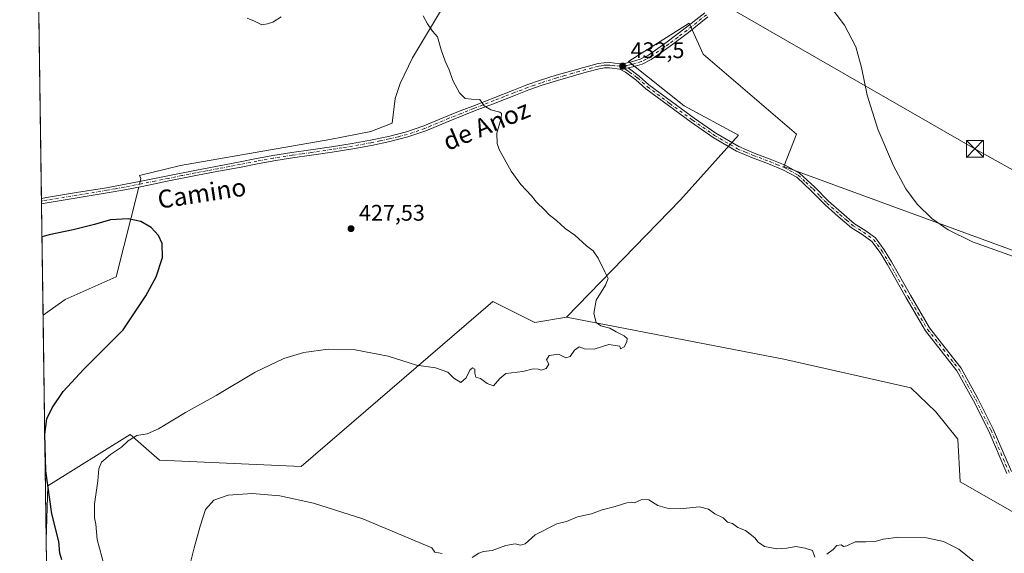
# Model space of a CAD drawing. Units: metres. Extents: x 596987 to 600438, y 4745309 to 4747671.
# Drawn here: x 596987 to 597423, y 4746783 to 4747019 of the extents above; entities that cross this region are included whole.
import ezdxf
from ezdxf.enums import TextEntityAlignment as Align

# ---------------------------------------------------------------- set-up
doc = ezdxf.new("R2010")
doc.units = ezdxf.units.M
doc.header["$MEASUREMENT"] = 0
doc.linetypes.add('DGN Style 4', pattern=[2.6384748266838614, 1.318413404963828, -0.6592067024819142, 0.001648016756204785, -0.6592067024819142])
for name, color, linetype, lineweight in [('Arbolado forestal CxS', 92, 'Continuous', 0), ('Camino Cxs', 7, 'Continuous', 0), ('Camino eje', 30, 'DGN Style 4', 13), ('Cima', 7, 'Continuous', 0), ('Comarca CxS', 21, 'Continuous', 0), ('Comunidad Autónoma CxS', 142, 'Continuous', 0), ('Corriente natural lineal', 142, 'Continuous', 13), ('Corriente natural lineal oculto', 9, 'DGN Style 4', 13), ('Cultivos herbáceos CxS', 92, 'Continuous', 0), ('Curva de nivel maestra', 30, 'Continuous', 30), ('Curva de nivel normal', 30, 'Continuous', 0), ('Entidad de ámbito territorial CxS', 92, 'Continuous', 0), ('Huerta CxS', 92, 'Continuous', 0), ('Municipio CxS', 4, 'Continuous', 0), ('Provincia CxS', 1, 'Continuous', 0), ('Punto de cota en terreno', 7, 'Continuous', 0), ('Rótulo de punto de cota en terreno', 7, 'Continuous', 0), ('Tendido', 6, 'Continuous', 0), ('Texto cartográfico', 7, 'Continuous', 0), ('Torre de tendido puntual', 7, 'Continuous', 0)]:
    doc.layers.add(name, color=color, linetype=linetype, lineweight=lineweight)
doc.styles.add('Style-Arial', font='txt')

# ---------------------------------------------------------------- blocks, each defined once
blk = doc.blocks.new('*U16')
at = {"layer": 'Cultivos herbáceos CxS', "color": 92, "linetype": 'Continuous', "lineweight": 0}
blk.add_polyline3d([(597445.8161000004, 4746909.7907, 435.4222000000009), (597325.4385000002, 4746954.040300001, 433.0788999999932), (597330.9440000001, 4746968.368100001, 433.6542999999947), (597289.7149, 4747003.7227, 433.5010000000038), (597283.5110999999, 4747017.514699999, 433.4464000000008), (597256.5528999995, 4747000.4209, 432.7222000000039), (597281.2443000004, 4746980.9089, 432.8184999999939), (597305.3497000001, 4746967.9287, 432.7287999999971), (597279.6177000003, 4746939.290899999, 431.7060999999958), (597229.1350999996, 4746887.2807, 429.4189999999944), (597215.1558999997, 4746884.952099999, 429.2182999999932), (597196.5177999996, 4746894.267100001, 428.7323999999935), (597111.5938999997, 4746821.081300001, 432.915599999993), (597048.8179000001, 4746823.979699999, 431.3396999999969), (597035.9420999996, 4746835.295299999, 428.8454000000056), (596999.4077000003, 4746812.6031, 425.1138000000064), (596998.7407000001, 4746788.512499999, 423.3215000000055), (596993.2396999998, 4747177.930400001, 434.4649000000064)], dxfattribs=at)
blk = doc.blocks.new('5PATER')
at = {"layer": 'Huerta CxS', "linetype": 'Continuous', "lineweight": 0}
h = blk.add_hatch(color=51, dxfattribs=at)
edge = h.paths.add_edge_path()
edge.add_ellipse((0, 0), major_axis=(-0.1095731443231308, -0.1110710700762829), ratio=0.9994222409660322, start_angle=0, end_angle=360)
blk = doc.blocks.new('5TTEND')
at = {"layer": 'Cima', "color": 7, "linetype": 'Continuous', "lineweight": 0}
for p, q in [((-0.375, 0.3754), (0.375, -0.3746)), ((0.3720000000000001, 0.3784000000000001), (-0.3720000000000001, -0.3776))]:
    blk.add_line(p, q, dxfattribs=at)
at = {"layer": 'Cima', "color": 7, "linetype": 'Continuous', "lineweight": 0, "flags": 128}
blk.add_lwpolyline([(-0.375, -0.3746), (0.375, -0.3746), (0.375, 0.3754), (-0.375, 0.3754), (-0.3720000000000001, -0.3776)], dxfattribs=at)

msp = doc.modelspace()

# ---------------------------------------------------------------- linework, layer by layer
at = {"layer": 'Arbolado forestal CxS', "color": 92, "linetype": 'Continuous', "lineweight": 0, "extrusion": (0.0003380666013678677, -0.02393190621248831, 0.9997135337565506), "elevation": -112974.6719213719, "flags": 128}
msp.add_lwpolyline([(663986.5207543068, 4736359.773751286), (663986.5207543068, 4736535.387872989)], dxfattribs=at)
at = {"layer": 'Arbolado forestal CxS', "color": 92, "linetype": 'Continuous', "lineweight": 0}
for points in [[(597440.9505000003, 4746792.949300001, 433.8393000000069), (597403.4890999999, 4746814.338500001, 433.1407999999938), (597402.4748999998, 4746833.280300001, 432.8181999999942), (597392.7399000004, 4746845.333100001, 432.6129999999976), (597381.6145000001, 4746855.995300001, 432.5053999999946), (597325.4370999997, 4746868.6491, 431.5809000000008), (597229.1350999996, 4746887.2807, 429.4189999999944), (597279.6177000003, 4746939.290899999, 431.7060999999958), (597305.3497000001, 4746967.9287, 432.7287999999971), (597281.2443000004, 4746980.9089, 432.8184999999939), (597256.5528999995, 4747000.4209, 432.7222000000039), (597283.5110999999, 4747017.514699999, 433.4464000000008), (597289.7149, 4747003.7227, 433.5010000000038), (597330.9440000001, 4746968.368100001, 433.6542999999947), (597325.4385000002, 4746954.040300001, 433.0788999999932), (597445.8161000004, 4746909.7907, 435.4222000000009)], [(597547.1741000004, 4746780.6055, 430.3335999999982), (597538.5515000002, 4746797.566500001, 432.2828000000009), (597511.5987, 4746811.201500001, 436.9600000000065), (597503.0563000003, 4746821.293500001, 439.0243000000046), (597528.3739, 4746857.679099999, 434.9918000000035), (597526.6836999999, 4746877.330499999, 435.2544999999955), (597509.0483999997, 4746899.812100001, 437.4382999999943), (597503.1971000005, 4746902.647500001, 437.2688000000053), (597503.5645000003, 4746914.768300001, 437.9928999999975), (597505.8563000001, 4746934.6237, 439.4980000000069), (597495.1646999996, 4746936.914899999, 438.5084000000061), (597485.9999000002, 4746924.695699999, 437.4193999999989), (597481.4411000004, 4746913.1885, 436.4931999999972), (597445.8161000004, 4746909.7907, 435.4222000000009), (597325.4385000002, 4746954.040300001, 433.0788999999932), (597330.9440000001, 4746968.368100001, 433.6542999999947), (597289.7149, 4747003.7227, 433.5010000000038), (597283.5110999999, 4747017.514699999, 433.4464000000008), (597256.5528999995, 4747000.4209, 432.7222000000039), (597281.2443000004, 4746980.9089, 432.8184999999939), (597305.3497000001, 4746967.9287, 432.7287999999971), (597279.6177000003, 4746939.290899999, 431.7060999999958), (597229.1350999996, 4746887.2807, 429.4189999999944)], [(597001.2204999998, 4746612.966200001, 419.1184000000067), (596998.7407000001, 4746788.512499999, 423.3215000000055), (596999.4077000003, 4746812.6031, 425.1138000000064), (597035.9420999996, 4746835.295299999, 428.8454000000056), (597048.8179000001, 4746823.979699999, 431.3396999999969), (597111.5938999997, 4746821.081300001, 432.915599999993), (597196.5177999996, 4746894.267100001, 428.7323999999935), (597215.1558999997, 4746884.952099999, 429.2182999999932), (597229.1350999996, 4746887.2807, 429.4189999999944), (597325.4370999997, 4746868.6491, 431.5809000000008), (597381.6145000001, 4746855.995300001, 432.5053999999946), (597392.7399000004, 4746845.333100001, 432.6129999999976), (597402.4748999998, 4746833.280300001, 432.8181999999942), (597403.4890999999, 4746814.338500001, 433.1407999999938), (597440.9505000003, 4746792.949300001, 433.8393000000069), (597430.2874999996, 4746768.843900001, 434.522100000002)], [(597229.1350999996, 4746887.2807, 429.4189999999944), (597215.1558999997, 4746884.952099999, 429.2182999999932), (597196.5177999996, 4746894.267100001, 428.7323999999935), (597111.5938999997, 4746821.081300001, 432.915599999993), (597048.8179000001, 4746823.979699999, 431.3396999999969), (597035.9420999996, 4746835.295299999, 428.8454000000056), (596999.4077000003, 4746812.6031, 425.1138000000064), (596998.7407000001, 4746788.512499999, 423.3215000000055)], [(597229.1350999996, 4746887.2807, 429.4189999999944), (597325.4370999997, 4746868.6491, 431.5809000000008), (597381.6145000001, 4746855.995300001, 432.5053999999946), (597392.7399000004, 4746845.333100001, 432.6129999999976), (597402.4748999998, 4746833.280300001, 432.8181999999942), (597403.4890999999, 4746814.338500001, 433.1407999999938), (597440.9505000003, 4746792.949300001, 433.8393000000069), (597430.2874999996, 4746768.843900001, 434.522100000002), (597406.5192999998, 4746731.843699999, 443.100099999996), (597355.2773000002, 4746697.2949, 449.170299999998), (597310.3201000001, 4746643.538899999, 458.0917999999947), (597310.8367, 4746602.297300001, 460.0363999999972), (597293.7200999996, 4746579.580700001, 460.411500000002), (597243.6413000004, 4746596.728700001, 458.0997000000062), (597212.6275000004, 4746610.9801, 458.8325000000041), (597151.9826999997, 4746587.928500001, 450.1540999999997), (597095.7686999999, 4746589.150900001, 441.7940999999992), (597078.3340999996, 4746598.335300001, 438.1999999999971), (597066.4398999996, 4746613.5921, 433.0482000000048), (597020.7084999997, 4746623.034700001, 422.4471000000049), (597001.2204999998, 4746612.966200001, 419.1184000000067)], [(597229.1350999996, 4746887.2807, 429.4189999999944), (597325.4370999997, 4746868.6491, 431.5809000000008), (597381.6145000001, 4746855.995300001, 432.5053999999946), (597392.7399000004, 4746845.333100001, 432.6129999999976), (597402.4748999998, 4746833.280300001, 432.8181999999942), (597403.4890999999, 4746814.338500001, 433.1407999999938), (597440.9505000003, 4746792.949300001, 433.8393000000069), (597430.2874999996, 4746768.843900001, 434.522100000002), (597406.5192999998, 4746731.843699999, 443.100099999996), (597355.2773000002, 4746697.2949, 449.170299999998), (597310.3201000001, 4746643.538899999, 458.0917999999947), (597310.8367, 4746602.297300001, 460.0363999999972), (597293.7200999996, 4746579.580700001, 460.411500000002), (597243.6413000004, 4746596.728700001, 458.0997000000062), (597212.6275000004, 4746610.9801, 458.8325000000041), (597151.9826999997, 4746587.928500001, 450.1540999999997), (597095.7686999999, 4746589.150900001, 441.7940999999992), (597078.3340999996, 4746598.335300001, 438.1999999999971), (597066.4398999996, 4746613.5921, 433.0482000000048), (597020.7084999997, 4746623.034700001, 422.4471000000049), (597001.2204999998, 4746612.966200001, 419.1184000000067)]]:
    msp.add_polyline3d(points, dxfattribs=at)
at = {"layer": 'Camino Cxs', "color": 7, "linetype": 'Continuous', "lineweight": 0, "extrusion": (-0.007527814935854701, -0.1179299706441073, 0.9929933806557684), "elevation": -563879.6212251582, "flags": 128}
msp.add_lwpolyline([(293640.3963147927, 4741994.081195041), (293642.3532886179, 4741994.428999088), (293644.1199093093, 4741994.804729008)], dxfattribs=at)
msp.add_lwpolyline([(293640.3963147927, 4741994.081195041), (293642.3532886179, 4741994.428999088), (293644.1199093093, 4741994.804729008)], dxfattribs=at)
at = {"layer": 'Camino Cxs', "color": 7, "linetype": 'Continuous', "lineweight": 0, "extrusion": (0.002819906059074703, -0.1990635483270977, 0.9799825263019966), "elevation": -942840.0976849318, "flags": 128}
msp.add_lwpolyline([(664174.4439341037, 4643247.317066819), (664174.4439341037, 4643249.737658934)], dxfattribs=at)
at = {"layer": 'Camino Cxs', "color": 7, "linetype": 'Continuous', "lineweight": 0}
for points in [[(597291.7901, 4747020.2401, 434.3650999999954), (597283.1801000005, 4747013.3301, 434.312699999995), (597275.1001000004, 4747007.2601, 434.6682000000001), (597266.6901000004, 4747001.3201, 434.6649000000034), (597262.6901000004, 4746999.360099999, 434.5228999999963), (597258.4801000003, 4746998.0701, 433.2027999999991), (597256.5000999998, 4746997.610099999, 432.7360000000045), (597254.7133, 4746997.350299999, 432.6916000000056), (597252.7383000003, 4746997.1303, 432.6505000000034), (597248.2200999996, 4746997.670100001, 432.6649000000034), (597245.9001000002, 4746997.610099999, 433.0265000000073), (597243.5601000005, 4746997.270099999, 433.4807000000001), (597237.8800999997, 4746995.7501, 433.8570999999939), (597225.1700999998, 4746992.110099999, 434.0746999999974), (597218.2901, 4746989.9801, 433.0022999999928), (597212.3901000004, 4746987.870100001, 432.4483000000037), (597206.4901000002, 4746985.600099999, 431.9180000000051), (597197.4700999996, 4746982.090100001, 430.9492000000028), (597188.4501, 4746978.5701, 430.2682000000059), (597182.9501, 4746976.4001, 429.8372999999993), (597177.4801000003, 4746974.2301, 429.4686999999976), (597166.8000999996, 4746969.7301, 429.2149999999965), (597158.9200999998, 4746967.050100001, 429.068299999999), (597150.8701, 4746965.020099999, 428.9094000000041), (597142.7200999996, 4746963.3301, 428.3168000000006), (597134.5500999996, 4746961.860099999, 428.1022999999987), (597125.3701, 4746960.4001, 428.0752999999968), (597116.1901000004, 4746958.9801, 427.9878000000026), (597107.8000999996, 4746957.8101, 427.7091999999975), (597099.4801000003, 4746956.550100001, 427.5923000000039), (597092.2600999996, 4746955.170100001, 428.6800999999978), (597085.0000999998, 4746953.7501, 427.6350999999996), (597074.9401000004, 4746951.860099999, 427.3215999999957), (597064.9101, 4746949.970100001, 427.7642000000051), (597053.0500999996, 4746947.590100001, 426.3634000000021), (597041.1700999998, 4746945.170100001, 426.5302999999985), (597033.4801000003, 4746943.6801, 426.297000000006), (597025.7600999996, 4746942.280099999, 426.3570000000037), (597012.4600999998, 4746940.100099999, 426.724000000002), (596999.1801000005, 4746937.9301, 427.1205000000046), (596996.6401000004, 4746937.5001, 427.2016000000004), (596996.6359999999, 4746937.499399999, 427.2017000000051), (596996.6025, 4746939.871400001, 427.6836000000039), (596998.8000999996, 4746940.2401, 427.6808000000019), (597012.0800999999, 4746942.4101, 427.3469999999944), (597025.3601000002, 4746944.590100001, 427.1524999999965), (597033.0500999996, 4746945.9801, 426.8963999999978), (597040.7200999996, 4746947.470100001, 426.9998999999953), (597052.5900999998, 4746949.880100001, 427.5531000000047), (597064.4600999998, 4746952.270099999, 429.340400000001), (597074.5100999996, 4746954.170100001, 428.6177000000025), (597084.5601000005, 4746956.050100001, 429.1070999999939), (597091.8201000001, 4746957.470100001, 430.103099999993), (597099.0900999998, 4746958.860099999, 428.6192000000011), (597107.4600999998, 4746960.130100001, 428.3062000000064), (597115.8501000004, 4746961.290100001, 428.4850000000006), (597125.0100999996, 4746962.710100001, 428.3934000000008), (597134.1601, 4746964.170100001, 428.5620999999956), (597142.2701000003, 4746965.630100001, 428.8730000000069), (597150.3501000004, 4746967.3101, 429.4845999999961), (597158.2600999996, 4746969.300100001, 429.3735000000015), (597165.9700999996, 4746971.920100001, 429.5699000000022), (597176.5900999998, 4746976.4001, 429.657600000006), (597182.0900999998, 4746978.5801, 429.9232000000048), (597187.6001000004, 4746980.7501, 430.1710000000021), (597196.6201, 4746984.270099999, 430.8779000000068), (597205.6501000002, 4746987.790100001, 431.8343000000023), (597211.5800999999, 4746990.0701, 432.956600000005), (597217.5500999996, 4746992.210100001, 432.920100000003), (597224.5000999998, 4746994.360099999, 434.6310999999987), (597231.5000999998, 4746996.370100001, 435.2620000000024), (597237.2600999996, 4746998.0101, 434.4636000000028), (597243.0900999998, 4746999.5601, 434.4853000000003), (597245.7001, 4746999.950099999, 433.4847000000009), (597248.3300999999, 4747000.0101, 432.6733999999997), (597250.5701000001, 4746999.7501, 432.6543999999994), (597252.8101000005, 4746999.5001, 432.6483000000007), (597255.3501000004, 4746999.7501, 432.7361999999994), (597257.8701, 4747000.3301, 432.9158000000025), (597261.8300999999, 4747001.540100001, 433.5117999999929), (597265.4901000002, 4747003.340100001, 433.7909000000073), (597273.7200999996, 4747009.1501, 434.2921000000061), (597281.7401000002, 4747015.1801, 434.2645000000048), (597290.3501000004, 4747022.090100001, 434.3855999999942)], [(596996.6025, 4746939.871300001, 427.6836000000039), (596998.8000999996, 4746940.2401, 427.6808000000019), (597012.0800999999, 4746942.4101, 427.3469999999944), (597025.3601000002, 4746944.590100001, 427.1524999999965), (597033.0500999996, 4746945.9801, 426.8963999999978), (597040.7200999996, 4746947.470100001, 426.9998999999953), (597052.5900999998, 4746949.880100001, 427.5531000000047), (597064.4600999998, 4746952.270099999, 429.340400000001), (597074.5100999996, 4746954.170100001, 428.6177000000025), (597084.5601000005, 4746956.050100001, 429.1070999999939), (597091.8201000001, 4746957.470100001, 430.103099999993), (597099.0900999998, 4746958.860099999, 428.6192000000011), (597107.4600999998, 4746960.130100001, 428.3062000000064), (597115.8501000004, 4746961.290100001, 428.4850000000006), (597125.0100999996, 4746962.710100001, 428.3934000000008), (597134.1601, 4746964.170100001, 428.5620999999956), (597142.2701000003, 4746965.630100001, 428.8730000000069), (597150.3501000004, 4746967.3101, 429.4845999999961), (597158.2600999996, 4746969.300100001, 429.3735000000015), (597165.9700999996, 4746971.920100001, 429.5699000000022), (597176.5900999998, 4746976.4001, 429.657600000006), (597182.0900999998, 4746978.5801, 429.9232000000048), (597187.6001000004, 4746980.7501, 430.1710000000021), (597196.6201, 4746984.270099999, 430.8779000000068), (597205.6501000002, 4746987.790100001, 431.8343000000023), (597211.5800999999, 4746990.0701, 432.956600000005), (597217.5500999996, 4746992.210100001, 432.920100000003), (597224.5000999998, 4746994.360099999, 434.6310999999987), (597231.5000999998, 4746996.370100001, 435.2620000000024), (597237.2600999996, 4746998.0101, 434.4636000000028), (597243.0900999998, 4746999.5601, 434.4853000000003), (597245.7001, 4746999.950099999, 433.4847000000009), (597248.3300999999, 4747000.0101, 432.6733999999997), (597250.5701000001, 4746999.7501, 432.6543999999994), (597252.8101000005, 4746999.5001, 432.6483000000007), (597255.3501000004, 4746999.7501, 432.7361999999994), (597257.8701, 4747000.3301, 432.9158000000025), (597261.8300999999, 4747001.540100001, 433.5117999999929), (597265.4901000002, 4747003.340100001, 433.7909000000073), (597273.7200999996, 4747009.1501, 434.2921000000061), (597281.7401000002, 4747015.1801, 434.2645000000048), (597290.3501000004, 4747022.090100001, 434.3855999999942)], [(597291.7901, 4747020.2401, 434.3650999999954), (597283.1801000005, 4747013.3301, 434.312699999995), (597275.1001000004, 4747007.2601, 434.6682000000001), (597266.6901000004, 4747001.3201, 434.6649000000034), (597262.6901000004, 4746999.360099999, 434.5228999999963), (597258.4801000003, 4746998.0701, 433.2027999999991), (597256.5000999998, 4746997.610099999, 432.7360000000045)], [(597252.7383000003, 4746997.1303, 432.6505000000034), (597248.2200999996, 4746997.670100001, 432.6649000000034), (597245.9001000002, 4746997.610099999, 433.0265000000073), (597243.5601000005, 4746997.270099999, 433.4807000000001), (597237.8800999997, 4746995.7501, 433.8570999999939), (597225.1700999998, 4746992.110099999, 434.0746999999974), (597218.2901, 4746989.9801, 433.0022999999928), (597212.3901000004, 4746987.870100001, 432.4483000000037), (597206.4901000002, 4746985.600099999, 431.9180000000051), (597197.4700999996, 4746982.090100001, 430.9492000000028), (597188.4501, 4746978.5701, 430.2682000000059), (597182.9501, 4746976.4001, 429.8372999999993), (597177.4801000003, 4746974.2301, 429.4686999999976), (597166.8000999996, 4746969.7301, 429.2149999999965), (597158.9200999998, 4746967.050100001, 429.068299999999), (597150.8701, 4746965.020099999, 428.9094000000041), (597142.7200999996, 4746963.3301, 428.3168000000006), (597134.5500999996, 4746961.860099999, 428.1022999999987), (597125.3701, 4746960.4001, 428.0752999999968), (597116.1901000004, 4746958.9801, 427.9878000000026), (597107.8000999996, 4746957.8101, 427.7091999999975), (597099.4801000003, 4746956.550100001, 427.5923000000039), (597092.2600999996, 4746955.170100001, 428.6800999999978), (597085.0000999998, 4746953.7501, 427.6350999999996), (597074.9401000004, 4746951.860099999, 427.3215999999957), (597064.9101, 4746949.970100001, 427.7642000000051), (597053.0500999996, 4746947.590100001, 426.3634000000021), (597041.1700999998, 4746945.170100001, 426.5302999999985), (597033.4801000003, 4746943.6801, 426.297000000006), (597025.7600999996, 4746942.280099999, 426.3570000000037), (597012.4600999998, 4746940.100099999, 426.724000000002), (596999.1801000005, 4746937.9301, 427.1205000000046), (596996.6401000004, 4746937.5001, 427.2016000000004), (596996.6360999999, 4746937.499399999, 427.2017000000051)], [(597424.1901000004, 4746817.9801, 442.6236000000063), (597416.1401000004, 4746836.7501, 441.5280999999959), (597409.3800999997, 4746850.2401, 440.6002000000008), (597402.0601000005, 4746863.440099999, 437.0246000000043), (597395.1401000004, 4746872.380100001, 433.5963999999949), (597388.1101000002, 4746881.2301, 433.4480999999942), (597379.5601000005, 4746895.890100001, 433.6491999999998), (597371.1501000002, 4746910.670100001, 436.4122000000062), (597368.0000999998, 4746915.9101, 436.3508000000002), (597364.3701, 4746920.840100001, 434.9606000000058), (597360.0100999996, 4746924.0101, 435.1199999999953), (597355.4101, 4746926.860099999, 436.1655000000028), (597349.5100999996, 4746931.870100001, 437.2908000000025), (597343.6901000004, 4746936.970100001, 436.4812999999995), (597337.5500999996, 4746943.2301, 440.0997999999963), (597331.0900999998, 4746949.200099999, 437.5062000000034), (597325.0201000003, 4746952.5601, 437.1515999999974), (597318.6101000002, 4746955.210100001, 438.0023999999976), (597311.4501, 4746957.870100001, 437.6325999999972), (597304.4001000002, 4746960.780099999, 437.2167000000045), (597294.1501000002, 4746966.8101, 433.2934999999998), (597284.3701, 4746973.5801, 433.3093999999983), (597274.2600999996, 4746980.950099999, 433.5853000000062), (597264.2701000003, 4746988.4301, 434.4517000000051), (597259.8901000004, 4746992.3201, 433.795499999993), (597255.2500999998, 4746995.790100001, 432.7416999999987), (597252.7383000003, 4746997.1303, 432.6505000000034), (597254.7133, 4746997.350299999, 432.6916000000056), (597256.5000999998, 4746997.610099999, 432.7360000000045), (597261.2901, 4746994.040100001, 434.4792000000016), (597265.6700999998, 4746990.1501, 436.2848999999987), (597275.5800999999, 4746982.7301, 434.5690000000032), (597285.6501000002, 4746975.390100001, 434.7223999999987), (597295.3400999998, 4746968.6801, 434.116399999999), (597305.3901000004, 4746962.770099999, 435.9616999999998), (597312.2500999998, 4746959.9301, 437.1285999999964), (597319.4101, 4746957.270099999, 437.4756999999955), (597325.9801000003, 4746954.5601, 437.6610999999976), (597332.3901000004, 4746951.0101, 435.5997000000062), (597339.1001000004, 4746944.8301, 438.6739999999991), (597345.2200999996, 4746938.5801, 435.8723000000027), (597350.9600999998, 4746933.550100001, 436.4611000000005), (597356.7100999998, 4746928.6601, 435.8307999999961), (597361.2500999998, 4746925.850099999, 434.8892000000051), (597365.9501, 4746922.4301, 434.5430999999954), (597369.8400999998, 4746917.140100001, 436.0736000000034), (597373.0601000005, 4746911.790100001, 436.7452999999951), (597381.4801000003, 4746897.0001, 434.4640999999974), (597389.9401000004, 4746882.4801, 435.0135000000009), (597396.8800999997, 4746873.7401, 434.0877000000037), (597403.9101, 4746864.6601, 436.3322999999946), (597411.3400999998, 4746851.270099999, 439.8279000000039), (597418.1501000002, 4746837.6801, 440.9691000000021), (597426.2200999996, 4746818.870100001, 441.4107999999979)], [(597424.1901000004, 4746817.9801, 442.6236000000063), (597416.1401000004, 4746836.7501, 441.5280999999959), (597409.3800999997, 4746850.2401, 440.6002000000008), (597402.0601000005, 4746863.440099999, 437.0246000000043), (597395.1401000004, 4746872.380100001, 433.5963999999949), (597388.1101000002, 4746881.2301, 433.4480999999942), (597379.5601000005, 4746895.890100001, 433.6491999999998), (597371.1501000002, 4746910.670100001, 436.4122000000062), (597368.0000999998, 4746915.9101, 436.3508000000002), (597364.3701, 4746920.840100001, 434.9606000000058), (597360.0100999996, 4746924.0101, 435.1199999999953), (597355.4101, 4746926.860099999, 436.1655000000028), (597349.5100999996, 4746931.870100001, 437.2908000000025), (597343.6901000004, 4746936.970100001, 436.4812999999995), (597337.5500999996, 4746943.2301, 440.0997999999963), (597331.0900999998, 4746949.200099999, 437.5062000000034), (597325.0201000003, 4746952.5601, 437.1515999999974), (597318.6101000002, 4746955.210100001, 438.0023999999976), (597311.4501, 4746957.870100001, 437.6325999999972), (597304.4001000002, 4746960.780099999, 437.2167000000045), (597294.1501000002, 4746966.8101, 433.2934999999998), (597284.3701, 4746973.5801, 433.3093999999983), (597274.2600999996, 4746980.950099999, 433.5853000000062), (597264.2701000003, 4746988.4301, 434.4517000000051), (597259.8901000004, 4746992.3201, 433.795499999993), (597255.2500999998, 4746995.790100001, 432.7416999999987), (597252.7383000003, 4746997.1303, 432.6505000000034)], [(597256.5000999998, 4746997.610099999, 432.7360000000045), (597261.2901, 4746994.040100001, 434.4792000000016), (597265.6700999998, 4746990.1501, 436.2848999999987), (597275.5800999999, 4746982.7301, 434.5690000000032), (597285.6501000002, 4746975.390100001, 434.7223999999987), (597295.3400999998, 4746968.6801, 434.116399999999), (597305.3901000004, 4746962.770099999, 435.9616999999998), (597312.2500999998, 4746959.9301, 437.1285999999964), (597319.4101, 4746957.270099999, 437.4756999999955), (597325.9801000003, 4746954.5601, 437.6610999999976), (597332.3901000004, 4746951.0101, 435.5997000000062), (597339.1001000004, 4746944.8301, 438.6739999999991), (597345.2200999996, 4746938.5801, 435.8723000000027), (597350.9600999998, 4746933.550100001, 436.4611000000005), (597356.7100999998, 4746928.6601, 435.8307999999961), (597361.2500999998, 4746925.850099999, 434.8892000000051), (597365.9501, 4746922.4301, 434.5430999999954), (597369.8400999998, 4746917.140100001, 436.0736000000034), (597373.0601000005, 4746911.790100001, 436.7452999999951), (597381.4801000003, 4746897.0001, 434.4640999999974), (597389.9401000004, 4746882.4801, 435.0135000000009), (597396.8800999997, 4746873.7401, 434.0877000000037), (597403.9101, 4746864.6601, 436.3322999999946), (597411.3400999998, 4746851.270099999, 439.8279000000039), (597418.1501000002, 4746837.6801, 440.9691000000021), (597426.2200999996, 4746818.870100001, 441.4107999999979)]]:
    msp.add_polyline3d(points, dxfattribs=at)
at = {"layer": 'Camino eje', "color": 30, "linetype": 'DGN Style 4', "lineweight": 13}
for points in [[(597291.0701000001, 4747021.165100001, 434.3708000000043), (597282.4600999998, 4747014.255100001, 434.2918000000063), (597278.4200999998, 4747011.220100001, 434.8598000000056), (597274.4101, 4747008.2051, 434.3812000000034), (597266.0900999998, 4747002.3301, 433.9906999999948), (597264.2600999996, 4747001.4301, 434.0549000000028), (597262.2600999996, 4747000.450099999, 433.9811999999947), (597258.1750999996, 4746999.200099999, 433.030899999998), (597257.1851000005, 4746998.970100001, 432.7825000000012), (597255.9250999996, 4746998.6801, 432.7382999999973), (597254.9301000005, 4746998.110099999, 432.7010000000009)], [(597254.9301000005, 4746998.110099999, 432.7010000000009), (597252.6801000005, 4746998.335100001, 432.6386000000057), (597250.4401000004, 4746998.585100001, 432.6508000000031), (597249.3951000003, 4746998.710100001, 432.6597000000039), (597248.2751000002, 4746998.840100001, 432.6692000000039), (597246.9600999998, 4746998.8101, 432.857600000003), (597245.8000999996, 4746998.780099999, 433.2443999999959), (597244.4951, 4746998.585100001, 433.6244000000006), (597243.3251, 4746998.415100001, 433.9254999999976), (597240.4101, 4746997.640100001, 433.9900999999954), (597237.5701000001, 4746996.880100001, 434.0834000000032), (597234.6901000004, 4746996.0601, 434.5749000000069), (597231.8251, 4746995.2401, 434.7847000000039), (597228.3350999998, 4746994.2401, 434.5914000000049), (597224.8350999998, 4746993.235099999, 434.3720999999932), (597217.9200999998, 4746991.095100001, 432.984500000006), (597214.9351000005, 4746990.0251, 432.9428000000044), (597211.9851000002, 4746988.970100001, 432.7038999999932), (597206.0701000001, 4746986.6951, 431.8610999999946), (597201.5551000005, 4746984.9351, 431.5665000000009), (597197.0450999998, 4746983.1801, 430.899900000004), (597188.0251000002, 4746979.6601, 430.2149000000064), (597182.5201000003, 4746977.4901, 429.9003999999986), (597177.0351, 4746975.315099999, 429.5627999999998), (597169.0800999999, 4746971.960100001, 429.4379000000045), (597166.3850999996, 4746970.825099999, 429.3942999999999), (597158.5900999998, 4746968.175100001, 429.2094999999972), (597154.5651000004, 4746967.1601, 429.2035999999935), (597150.6101000002, 4746966.165100001, 429.1901999999973), (597146.5351, 4746965.3201, 428.9897000000056), (597142.4951, 4746964.4801, 428.5930999999982), (597134.3551000003, 4746963.015100001, 428.2676000000066), (597129.7651000004, 4746962.2851, 428.1965000000055), (597125.1901000004, 4746961.5551, 428.2212), (597116.0201000003, 4746960.1351, 428.2348000000056), (597111.8251, 4746959.550100001, 428.2437999999966), (597107.6300999997, 4746958.970100001, 428.0053000000044), (597099.2851, 4746957.7051, 427.8742000000057), (597092.0401, 4746956.3201, 429.392200000002), (597084.7801000001, 4746954.9001, 428.3696999999956), (597079.7500999998, 4746953.9551, 427.8053999999975), (597074.7251000004, 4746953.015100001, 427.8398000000016), (597069.7100999998, 4746952.0701, 428.2798999999941), (597064.6851000005, 4746951.120100001, 428.5424000000058), (597058.7500999998, 4746949.925100001, 427.8620999999985), (597052.8201000001, 4746948.735099999, 426.9667000000045), (597046.8850999996, 4746947.530099999, 426.9496000000072), (597040.9451000001, 4746946.3201, 426.7697000000044), (597033.2651000004, 4746944.8301, 426.5913), (597029.4200999998, 4746944.1351, 426.6940999999933), (597025.5601000005, 4746943.4351, 426.7333999999974), (597012.2701000003, 4746941.255100001, 427.0325000000012), (596998.9901000002, 4746939.085100001, 427.4038), (596996.6201, 4746938.6851, 427.4428000000044), (596996.6193000004, 4746938.685000001, 427.4428000000044)], [(597254.9301000005, 4746998.110099999, 432.7010000000009), (597254.7133, 4746997.350299999, 432.6916000000056), (597255.8750999998, 4746996.700099999, 432.7336000000069), (597257.0724999999, 4746995.807499999, 432.7701999999991), (597259.3925000001, 4746994.0725, 433.6361999999936), (597260.5900999998, 4746993.1801, 434.1447999999946), (597264.9700999996, 4746989.290100001, 435.3326999999991), (597274.9200999998, 4746981.840100001, 434.0040000000009), (597285.0100999996, 4746974.485099999, 433.9360000000015), (597294.7451, 4746967.745100001, 433.4704999999958), (597304.8951000003, 4746961.7751, 436.4642000000022), (597308.4200999998, 4746960.3201, 436.4419000000053), (597311.8501000004, 4746958.9001, 437.357799999998), (597319.0100999996, 4746956.2401, 437.6490000000049), (597322.2150999998, 4746954.915100001, 438.923299999995), (597325.5000999998, 4746953.5601, 437.3853999999993), (597331.7401000002, 4746950.1051, 436.5834999999934), (597335.0950999996, 4746947.015100001, 438.9885999999969), (597338.3251, 4746944.030099999, 439.3073000000004), (597341.3850999996, 4746940.905099999, 436.9753000000055), (597344.4550999999, 4746937.7751, 435.9717999999993), (597350.2351000002, 4746932.710100001, 436.8524999999936), (597353.1101000002, 4746930.265100001, 436.7188000000024), (597356.0601000005, 4746927.7601, 435.7967999999965), (597360.6300999997, 4746924.9301, 434.977899999998), (597365.1601, 4746921.6351, 434.7673999999971), (597368.9200999998, 4746916.5251, 436.2176000000036), (597372.1051000003, 4746911.2301, 436.5019999999931), (597380.5201000003, 4746896.4451, 434.0243000000046), (597384.7500999998, 4746889.1851, 433.5415999999968), (597389.0251000002, 4746881.8551, 434.186400000006), (597396.0100999996, 4746873.0601, 433.7498000000051), (597402.9851000002, 4746864.050100001, 436.5681999999942), (597406.7001, 4746857.3551, 439.4284000000043), (597410.3601000002, 4746850.755100001, 440.1771000000008), (597417.1451000003, 4746837.215100001, 441.0810000000056), (597425.2050999999, 4746818.425100001, 442.0048999999999)]]:
    msp.add_polyline3d(points, dxfattribs=at)
at = {"layer": 'Comarca CxS', "color": 21, "linetype": 'Continuous', "lineweight": 0, "flags": 128}
msp.add_lwpolyline([(597903.0422633106, 4745321.721850479), (597019.6400007359, 4745309.039982513), (597006.1908098623, 4746261.113472185), (597003.4386940002, 4746455.936831968), (597002.8771790414, 4746495.686695828), (597001.2659713578, 4746609.744718798), (596986.9600007376, 4747622.469982489), (597915.8300927618, 4747635.808922868), (600260.9950412675, 4747669.486415231), (600390.0700007642, 4747671.339982488), (600392.3209348003, 4747517.229940211), (600405.2188806089, 4746634.172977551), (600423.4522363711, 4745385.827543301), (600423.8600007634, 4745357.909982512), (600393.6070474689, 4745357.475679843), (600282.8495107677, 4745355.885676607), (599069.9374425468, 4745338.473460954)], close=True, dxfattribs=at)
at = {"layer": 'Comunidad Autónoma CxS', "color": 142, "linetype": 'Continuous', "lineweight": 0, "flags": 128}
msp.add_lwpolyline([(597903.0422633106, 4745321.721850479), (597019.6400007359, 4745309.039982513), (597006.1908098623, 4746261.113472185), (597003.4386940002, 4746455.936831968), (597002.8771790414, 4746495.686695828), (597001.2659713578, 4746609.744718798), (596986.9600007376, 4747622.469982489), (597915.8300927618, 4747635.808922868), (600260.9950412675, 4747669.486415231), (600390.0700007642, 4747671.339982488), (600392.3209348003, 4747517.229940211), (600405.2188806089, 4746634.172977551), (600423.4522363711, 4745385.827543301), (600423.8600007634, 4745357.909982512), (600393.6070474689, 4745357.475679843), (600282.8495107677, 4745355.885676607), (599069.9374425468, 4745338.473460954)], close=True, dxfattribs=at)
at = {"layer": 'Corriente natural lineal', "color": 142, "linetype": 'Continuous', "lineweight": 13, "extrusion": (-0.02885699850155156, -0.1151800487679227, 0.992925389947956), "elevation": -563559.2782601776, "flags": 128}
msp.add_lwpolyline([(-574495.2002374734, 4716178.00668666), (-574495.2002374732, 4716176.752685538)], dxfattribs=at)
at = {"layer": 'Corriente natural lineal', "color": 142, "linetype": 'Continuous', "lineweight": 13, "extrusion": (-0.01097350894332084, -0.04379896415895258, 0.9989800963182769), "elevation": -214037.3824875625, "flags": 128}
msp.add_lwpolyline([(-574515.2679648969, 4744898.586323033), (-574515.2679648969, 4744857.510161105)], dxfattribs=at)
at = {"layer": 'Corriente natural lineal', "color": 142, "linetype": 'Continuous', "lineweight": 13, "extrusion": (-0.04199161714748757, 0.0447905678202094, 0.9981134750736922), "elevation": 187969.6165252892, "flags": 128}
msp.add_lwpolyline([(-3682175.7253267, -3048901.759164644), (-3682152.389290941, -3048909.951856809), (-3682140.465410792, -3048911.559448691)], dxfattribs=at)
at = {"layer": 'Corriente natural lineal', "color": 142, "linetype": 'Continuous', "lineweight": 13}
msp.add_polyline3d([(597133.4001000002, 4747104.880100001, 432.2073999999994), (597143.5800999999, 4747100.470100001, 432.0862000000052), (597162.9101, 4747089.140100001, 431.9665999999997), (597175.1300999997, 4747080.3101, 431.7758000000031), (597187.1001000004, 4747070.5801, 431.7589000000008), (597194.8400999998, 4747063.090100001, 431.6964000000008), (597194.9700999996, 4747060.6601, 431.625), (597190.3601000002, 4747051.190099999, 431.4615000000049), (597160.9200999998, 4747002.040100001, 429.7312999999995), (597155.4200999998, 4746990.770099999, 429.4861999999994), (597153.3000999996, 4746984.120100001, 429.4735999999976), (597151.9600999998, 4746973.110099999, 428.8292999999976), (597142.4200999998, 4746969.520099999, 428.4646000000066), (597124.3701, 4746965.940099999, 428.0800000000018), (597058.2001, 4746954.420100001, 427.1535000000004), (597040.0900999998, 4746949.940099999, 426.4888000000064), (597040.6511000004, 4746948.605699999, 426.3108000000066)], dxfattribs=at)
at = {"layer": 'Corriente natural lineal oculto', "color": 9, "linetype": 'DGN Style 4', "lineweight": 13, "extrusion": (-0.02061807691005305, -0.0822886276178022, 0.9963952411916216), "elevation": -402504.9848817289, "flags": 128}
msp.add_lwpolyline([(-574583.989572755, 4732632.452858826), (-574583.9895727551, 4732629.857150168)], dxfattribs=at)
at = {"layer": 'Cultivos herbáceos CxS', "color": 92, "linetype": 'Continuous', "lineweight": 0, "extrusion": (0.0004476404362496607, -0.03168837450191053, 0.9994976971156394), "elevation": -149728.8670013609, "flags": 128}
msp.add_lwpolyline([(663987.1946628276, 4735667.38053907), (663987.1946628276, 4735905.582940354)], dxfattribs=at)
at = {"layer": 'Cultivos herbáceos CxS', "color": 92, "linetype": 'Continuous', "lineweight": 0, "extrusion": (0.00133436926922753, -0.09422394215125224, 0.9955501334358462), "elevation": -446053.7576278689, "flags": 128}
msp.add_lwpolyline([(664154.6477057524, 4716965.833457293), (664154.6477057524, 4716967.025179249)], dxfattribs=at)
at = {"layer": 'Cultivos herbáceos CxS', "color": 92, "linetype": 'Continuous', "lineweight": 0, "extrusion": (0.001327989151916648, -0.09427928056853853, 0.9955449029050831), "elevation": -446320.256842527, "flags": 128}
msp.add_lwpolyline([(663794.7004148734, 4716990.100975825), (663794.7004148734, 4716991.291999564)], dxfattribs=at)
at = {"layer": 'Cultivos herbáceos CxS', "color": 92, "linetype": 'Continuous', "lineweight": 0, "extrusion": (0.0009147406570626692, -0.06475949547019035, 0.9979004815090414), "elevation": -306437.3848410764, "flags": 128}
msp.add_lwpolyline([(663981.8293035789, 4728062.704797723), (663981.829303579, 4728112.20765722)], dxfattribs=at)
at = {"layer": 'Cultivos herbáceos CxS', "color": 92, "linetype": 'Continuous', "lineweight": 0, "extrusion": (2.322744254970668e-05, -0.001644363581085199, 0.9999986477635354), "elevation": -7368.258475387701, "flags": 128}
msp.add_lwpolyline([(596998.7305062664, 4746782.813796436), (596997.323702462, 4746882.406931084)], dxfattribs=at)
at = {"layer": 'Cultivos herbáceos CxS', "color": 92, "linetype": 'Continuous', "lineweight": 0}
for points in [[(597547.1741000004, 4746780.6055, 430.3335999999982), (597538.5515000002, 4746797.566500001, 432.2828000000009), (597511.5987, 4746811.201500001, 436.9600000000065), (597503.0563000003, 4746821.293500001, 439.0243000000046), (597528.3739, 4746857.679099999, 434.9918000000035), (597526.6836999999, 4746877.330499999, 435.2544999999955), (597509.0483999997, 4746899.812100001, 437.4382999999943), (597503.1971000005, 4746902.647500001, 437.2688000000053), (597503.5645000003, 4746914.768300001, 437.9928999999975), (597505.8563000001, 4746934.6237, 439.4980000000069), (597495.1646999996, 4746936.914899999, 438.5084000000061), (597485.9999000002, 4746924.695699999, 437.4193999999989), (597481.4411000004, 4746913.1885, 436.4931999999972), (597445.8161000004, 4746909.7907, 435.4222000000009), (597325.4385000002, 4746954.040300001, 433.0788999999932), (597330.9440000001, 4746968.368100001, 433.6542999999947), (597289.7149, 4747003.7227, 433.5010000000038), (597283.5110999999, 4747017.514699999, 433.4464000000008), (597256.5528999995, 4747000.4209, 432.7222000000039), (597281.2443000004, 4746980.9089, 432.8184999999939), (597305.3497000001, 4746967.9287, 432.7287999999971), (597279.6177000003, 4746939.290899999, 431.7060999999958), (597229.1350999996, 4746887.2807, 429.4189999999944)], [(597229.1350999996, 4746887.2807, 429.4189999999944), (597215.1558999997, 4746884.952099999, 429.2182999999932), (597196.5177999996, 4746894.267100001, 428.7323999999935), (597111.5938999997, 4746821.081300001, 432.915599999993), (597048.8179000001, 4746823.979699999, 431.3396999999969), (597035.9420999996, 4746835.295299999, 428.8454000000056), (596999.4077000003, 4746812.6031, 425.1138000000064), (596998.7407000001, 4746788.512499999, 423.3215000000055)]]:
    msp.add_polyline3d(points, dxfattribs=at)
at = {"layer": 'Curva de nivel maestra', "color": 30, "linetype": 'Continuous', "lineweight": 30, "elevation": 425, "flags": 128}
msp.add_lwpolyline([(597005.5599999996, 4746779.880100001), (597004.6799999997, 4746782.8301), (597004.3099999996, 4746788.0101), (597001.1600000003, 4746800.1501), (596998.5499999998, 4746819.210100001), (596998.1399999997, 4746835.440099999), (596999.04, 4746842.270099999), (597001.3099999996, 4746847.0701), (597006.2699999996, 4746854.370100001), (597015.3399999999, 4746864.290100001), (597032.7300000006, 4746881.710100001), (597042.7699999996, 4746896.7301), (597047.4400000004, 4746905.0701), (597050.1399999997, 4746913.7301), (597050.1100000005, 4746919.880100001), (597048.4500000002, 4746923.450099999), (597045.2000000002, 4746926.920100001), (597040.6500000004, 4746929.630100001), (597034.9299999997, 4746930.880100001), (597027.2000000002, 4746930.380100001), (597020.0700000003, 4746928.360099999), (597010.6699999999, 4746925.970100001), (597000.0099999999, 4746923.710100001), (596996.8438999997, 4746922.7862)], dxfattribs=at)
at = {"layer": 'Curva de nivel normal', "color": 30, "linetype": 'Continuous', "lineweight": 0, "flags": 128}
for points, elevation in [([(597344.9500000002, 4747026.359999999), (597352.3200000003, 4747016.560000001), (597357.2999999998, 4747006.930000001), (597359.8099999996, 4746997.810000001), (597362.2699999996, 4746985.52), (597367.0199999996, 4746970.529999999), (597373.9400000004, 4746954.33), (597379.4400000004, 4746944.119999999), (597384.4800000006, 4746937.32), (597390.9500000002, 4746931.029999999), (597398.2199999997, 4746925.939999999), (597408.9500000002, 4746920.65), (597453.1100000005, 4746904.77)], 435), ([(597024.3200000003, 4746777.310000001), (597021.2000000002, 4746788.84), (597020.6500000004, 4746795.59), (597020.1600000003, 4746798.470000001), (597020.0599999996, 4746804.51), (597021.5800000001, 4746814.869999999), (597021.9800000006, 4746820.17), (597023.2599999999, 4746823.140000001), (597027.1299999999, 4746826.4), (597032.0899999999, 4746829.67), (597035.0700000003, 4746832.480000001), (597038.9000000004, 4746834.939999999), (597043.3600000005, 4746835.560000001), (597048.4699999997, 4746837.76), (597060.3799999999, 4746845.029999999), (597074.0300000003, 4746852.58), (597091.2199999997, 4746862.9), (597103.9199999999, 4746868.949999999), (597112.8099999996, 4746871.65), (597123.6100000005, 4746873.060000001), (597135.5700000003, 4746872.74), (597150.1799999997, 4746869.970000001), (597162.6399999997, 4746865.970000001), (597171.1299999999, 4746864.789999999), (597176.6399999997, 4746862.930000001), (597179.1799999997, 4746860.210000001), (597182.4100000003, 4746858.41), (597184.6799999997, 4746860.42), (597186.2699999996, 4746863.810000001), (597187.4900000002, 4746864.880000001), (597188.5199999996, 4746864.24), (597188.5099999999, 4746862.41), (597189.0499999998, 4746860.77), (597191.0899999999, 4746860.08), (597193.9299999997, 4746857.84), (597196.8099999996, 4746856.92), (597199.54, 4746860.039999999), (597202.2699999996, 4746862.390000001), (597209.7400000002, 4746863.189999999), (597214.4100000003, 4746864.449999999), (597216.5700000003, 4746864.310000001), (597217.9900000002, 4746863.730000001), (597220.1200000001, 4746864.57), (597221.29, 4746866.4), (597220.2400000002, 4746868.430000001), (597221.4199999999, 4746870.369999999), (597225.54, 4746870.890000001), (597228.79, 4746869.27), (597230.79, 4746869.83), (597232.7400000002, 4746872.640000001), (597234.7400000002, 4746874.08), (597237.0700000003, 4746873.230000001), (597241.4100000003, 4746873.050000001), (597247.9100000003, 4746875.199999999), (597252.7400000002, 4746874.4), (597253.0899999999, 4746873.210000001), (597254.7100000001, 4746874.199999999), (597255.8600000005, 4746876.300000001), (597255.9699999997, 4746877.76), (597254.6399999997, 4746879.039999999), (597251.1699999999, 4746880.779999999), (597248.3200000003, 4746882.380000001), (597244.3700000001, 4746883.449999999), (597242.2800000003, 4746884.949999999), (597241.25, 4746888.91), (597242.2300000006, 4746894.779999999), (597246.4199999999, 4746901.4), (597247.6500000004, 4746904.4), (597246.1100000005, 4746907.4), (597243.0899999999, 4746913.460000001), (597240.9400000004, 4746916.600000001), (597237.9299999997, 4746918.92), (597232.8899999997, 4746923.550000001), (597228.5700000003, 4746926.560000001), (597224.7400000002, 4746930.060000001), (597221.4400000004, 4746932.529999999), (597219.4500000002, 4746934.82), (597215.8399999999, 4746938.26), (597213.6200000001, 4746940.949999999), (597208.9699999997, 4746945.970000001), (597204.5899999999, 4746951.970000001), (597199.3799999999, 4746961.470000001), (597198.4199999999, 4746964.140000001), (597198.2199999997, 4746968.730000001), (597200.1600000003, 4746975.359999999), (597200.2999999998, 4746977.470000001), (597199.6600000003, 4746977.980000001), (597195.6900000004, 4746979.07), (597192.7100000001, 4746980.83), (597190.7100000001, 4746983.600000001), (597187.0700000003, 4746983.779999999), (597184.25, 4746984.119999999), (597181.8099999996, 4746986.539999999), (597178.75, 4746992.039999999), (597177.0999999996, 4746996.74), (597175.3600000005, 4747000.640000001), (597173.6600000003, 4747005.67), (597171.9800000006, 4747011.4), (597169.8099999996, 4747013.91), (597167.5099999999, 4747017.17), (597165.7100000001, 4747020.699999999)], 430), ([(597102.7400000002, 4747020.180000001), (597099.0700000003, 4747017.930000001), (597096.6799999997, 4747017.17), (597094.2199999997, 4747016.699999999), (597090.9500000002, 4747018.279999999), (597087.7199999997, 4747019.710000001)], 430), ([(597089.9000000004, 4746809.17), (597079.2699999996, 4746808.430000001), (597072.9100000003, 4746806.289999999), (597069.2400000002, 4746802.15), (597066.9100000003, 4746794.730000001), (597064.2800000003, 4746785.08), (597061.1900000004, 4746772.77)], 435), ([(597174.0300000003, 4746782.560000001), (597170.8499999996, 4746783.189999999), (597169.5, 4746785.16), (597138.9800000006, 4746797.92), (597117.0499999998, 4746804.960000001), (597102.1500000004, 4746808.17), (597089.9000000004, 4746809.17)], 435), ([(597339.0700000003, 4746781.02), (597338.1200000001, 4746783.92), (597334.8899999997, 4746784.92), (597330.6600000003, 4746785.74), (597326.7100000001, 4746785.039999999), (597322.2800000003, 4746784.689999999), (597316.7599999999, 4746785.76), (597314.04, 4746787.58), (597312.5999999996, 4746789.5), (597308.4100000003, 4746792.74), (597305.0700000003, 4746794.140000001), (597302.6699999999, 4746795.91), (597300.5099999999, 4746796.5), (597298.4600000001, 4746798.460000001), (597294.8200000003, 4746800.210000001), (597292.0899999999, 4746802.24), (597288.0099999999, 4746803.27), (597280.7699999996, 4746802.480000001), (597273.7300000006, 4746802.680000001), (597269.6200000001, 4746803.939999999), (597265.5800000001, 4746806.34), (597262.4800000006, 4746806.550000001), (597259.2599999999, 4746805.02), (597257.7999999998, 4746805.289999999), (597255.9199999999, 4746805.039999999), (597250.6900000004, 4746803.439999999), (597244.8899999997, 4746801.960000001), (597240.1600000003, 4746800.220000001), (597233.9500000002, 4746798.84), (597229.2100000001, 4746796.84), (597224.8799999999, 4746795.789999999), (597215.29, 4746790.82), (597210.8799999999, 4746786.980000001), (597208.7400000002, 4746786.369999999), (597206.4100000003, 4746786.859999999), (597202.2199999997, 4746786.180000001), (597196.1900000004, 4746783.9), (597192.4199999999, 4746783.550000001), (597190.3499999996, 4746782.84), (597187.3200000003, 4746780.82)], 435), ([(597412.1900000004, 4746777.02), (597402.8600000005, 4746784.52), (597396.1299999999, 4746787.92), (597388.6500000004, 4746789.52), (597376.2999999998, 4746789.83), (597369.3200000003, 4746788.960000001), (597365.9100000003, 4746788), (597361.7699999996, 4746787.779999999), (597356.9400000004, 4746787.84), (597353.2599999999, 4746786.02), (597351.8600000005, 4746785.710000001), (597350.7199999997, 4746786.4), (597348.9000000004, 4746786.180000001), (597347.2599999999, 4746784.42), (597344.4699999997, 4746782.380000001)], 435)]:
    msp.add_lwpolyline(points, dxfattribs=dict(at, elevation=elevation))
at = {"layer": 'Entidad de ámbito territorial CxS', "color": 92, "linetype": 'Continuous', "lineweight": 0, "flags": 128}
msp.add_lwpolyline([(597001.2659713578, 4746609.744718798), (596986.9600007376, 4747622.469982489), (597915.8300927618, 4747635.808922868)], dxfattribs=at)
at = {"layer": 'Municipio CxS', "color": 4, "linetype": 'Continuous', "lineweight": 0, "flags": 128}
msp.add_lwpolyline([(597001.2659713578, 4746609.744718798), (596986.9600007376, 4747622.469982489), (597915.8300927618, 4747635.808922868), (600260.9950412675, 4747669.486415231)], dxfattribs=at)
at = {"layer": 'Provincia CxS', "color": 1, "linetype": 'Continuous', "lineweight": 0, "flags": 128}
msp.add_lwpolyline([(597903.0422633106, 4745321.721850479), (597019.6400007359, 4745309.039982513), (597006.1908098623, 4746261.113472185), (597003.4386940002, 4746455.936831968), (597002.8771790414, 4746495.686695828), (597001.2659713578, 4746609.744718798), (596986.9600007376, 4747622.469982489), (597915.8300927618, 4747635.808922868), (600260.9950412675, 4747669.486415231), (600390.0700007642, 4747671.339982488), (600392.3209348003, 4747517.229940211), (600405.2188806089, 4746634.172977551), (600423.4522363711, 4745385.827543301), (600423.8600007634, 4745357.909982512), (600393.6070474689, 4745357.475679843), (600282.8495107677, 4745355.885676607), (599069.9374425468, 4745338.473460954)], close=True, dxfattribs=at)
at = {"layer": 'Tendido', "color": 6, "linetype": 'Continuous', "lineweight": 0}
msp.add_polyline3d([(598136.3399999999, 4746107.779999999, 422.7229999999981), (598055.2156999996, 4746213.154300001, 423.5037000000011), (597994.5563000003, 4746288.683499999, 414.8928000000014), (597932.1732000001, 4746367.2862, 412.3803000000044), (597854.2511, 4746465.851500001, 414.9648000000016), (597794.7035999997, 4746540.2575, 419.7397000000056), (597705.8821, 4746653.187200001, 419.9397000000026), (597654.0999999996, 4746719.26, 419.2599000000046), (597600.2838000003, 4746787.078299999, 424.1162999999942), (597536.6250999998, 4746864.634500001, 436.7023999999947), (597501.2763, 4746910.9891, 440.2305999999954), (597410.0274999999, 4746961.808700001, 437.6538), (597301.3387000002, 4747024.225199999, 435.159799999994), (597224.8428999997, 4747067.7895, 432.6594999999944), (597137.1858000001, 4747116.3369, 432.8053999999975), (597075.0296, 4747151.8386, 437.7485000000015), (596992.8293000003, 4747206.9792, 436.0427999999956)], dxfattribs=at)

# ---------------------------------------------------------------- block references
at = {"layer": 'Cultivos herbáceos CxS', "color": 92, "linetype": 'Continuous', "lineweight": 0}
msp.add_blockref('*U16', (0, 0), dxfattribs=at)
at = {"layer": 'Punto de cota en terreno', "color": 7, "linetype": 'Continuous', "lineweight": 0, "xscale": 10, "yscale": 10, "zscale": 10}
for p in [(597253.9900000002, 4746998.439999999, 432.5), (597133.7000000002, 4746926.460000001, 427.5299999999989)]:
    msp.add_blockref('5PATER', p, dxfattribs=at)
at = {"layer": 'Torre de tendido puntual', "color": 7, "linetype": 'Continuous', "lineweight": 0, "xscale": 10, "yscale": 10, "zscale": 10}
msp.add_blockref('5TTEND', (597410.0274999999, 4746961.808700001, 437.6538), dxfattribs=at)

# ---------------------------------------------------------------- texts
at = {"layer": 'Rótulo de punto de cota en terreno', "color": 7, "linetype": 'Continuous', "lineweight": 0, "style": 'Style-Arial'}
for s, p in [('432,5', (597257.5177999996, 4747001.967800001)), ('427,53', (597137.2278000005, 4746929.9878))]:
    msp.add_text(s, height=7.000000000000002, dxfattribs=at).set_placement(p)
at = {"layer": 'Texto cartográfico', "color": 7, "linetype": 'Continuous', "lineweight": 0, "style": 'Style-Arial'}
for s, rotation, p in [('de Anoz', 22.64939361407626, (597193.5676006366, 4746972.246205646)), ('Camino', 8.655989676477345, (597067.6317045911, 4746942.165415867))]:
    msp.add_text(s, height=8, rotation=rotation, dxfattribs=at).set_placement(p, align=Align.MIDDLE_CENTER)

doc.saveas('drawing.dxf')
